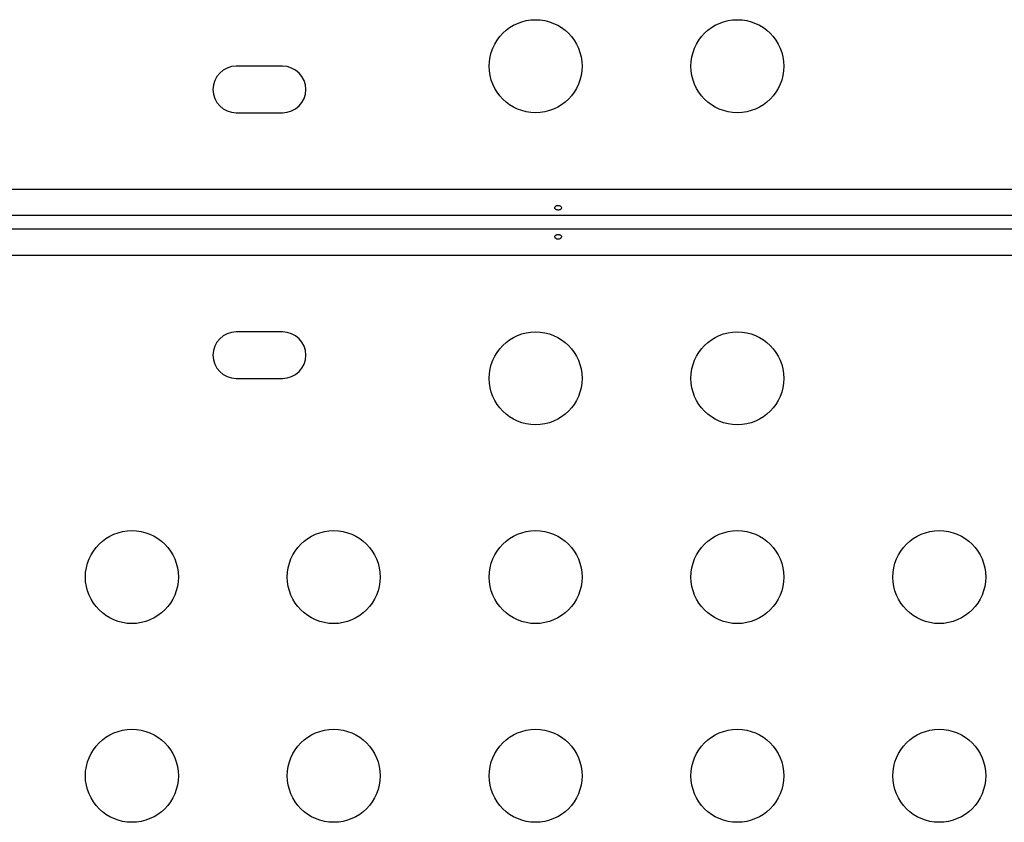
# Model space of a CAD drawing. Units: millimetres. Extents: x 125 to 567, y 118 to 714.
# Drawn here: x 355 to 364, y 416 to 424 of the extents above; entities that cross this region are included whole.
import ezdxf

# ---------------------------------------------------------------- set-up
doc = ezdxf.new("R2010")
doc.units = ezdxf.units.MM
doc.layers.add('CONTOUR', color=7, linetype='Continuous')

msp = doc.modelspace()

# ---------------------------------------------------------------- linework, layer by layer
at = {"layer": 'CONTOUR'}
for p, q in [((357.56415, 423.56466), (357.12665, 423.56466)), ((357.12665, 423.12716), (357.56415, 423.12716)), ((325.55494, 422.40841), (369.63586, 422.40841)), ((366.29738, 422.15841), (347.89341, 422.15841)), ((325.57218, 422.03341), (369.61861, 422.03341)), ((369.63586, 421.78341), (325.55494, 421.78341)), ((357.56415, 421.06466), (357.12665, 421.06466)), ((357.12665, 420.62716), (357.56415, 420.62716))]:
    msp.add_line(p, q, dxfattribs=at)
for centre in [(359.9454, 423.56466), (361.8454, 423.56466), (359.9454, 420.62716), (361.8454, 420.62716), (356.1454, 418.75716), (358.0454, 418.75716), (359.9454, 418.75716), (361.8454, 418.75716), (363.7454, 418.75716), (356.1454, 416.88716), (358.0454, 416.88716), (359.9454, 416.88716), (361.8454, 416.88716), (363.7454, 416.88716)]:
    msp.add_circle(centre, 0.4375, dxfattribs=at)
for centre, start, end in [((357.12665, 423.34591), 90, 270), ((357.56415, 423.34591), 270, 90), ((357.12665, 420.84591), 90, 270), ((357.56415, 420.84591), 270, 90)]:
    msp.add_arc(centre, 0.21875, start, end, dxfattribs=at)
for points in [[(360.1609, 422.21101), (360.16435, 422.21143), (360.17126, 422.21227), (360.18004, 422.21619), (360.18637, 422.22177), (360.18949, 422.22873), (360.18905, 422.23631), (360.18514, 422.24363), (360.17818, 422.24982), (360.16892, 422.25402), (360.15842, 422.25559), (360.14789, 422.2543), (360.1385, 422.25037), (360.13125, 422.24435), (360.12698, 422.23706), (360.1262, 422.22945), (360.12897, 422.22244), (360.13496, 422.21667), (360.14353, 422.21269), (360.15267, 422.21086), (360.15854, 422.21097), (360.1609, 422.21101)], [(360.1549, 421.9808), (360.15145, 421.98039), (360.14454, 421.97955), (360.13576, 421.97563), (360.12943, 421.97005), (360.12631, 421.96308), (360.12675, 421.95551), (360.13066, 421.94818), (360.13761, 421.94199), (360.14687, 421.93779), (360.15738, 421.93623), (360.16791, 421.93752), (360.1773, 421.94145), (360.18455, 421.94746), (360.18882, 421.95476), (360.1896, 421.96236), (360.18683, 421.96938), (360.18084, 421.97514), (360.17227, 421.97913), (360.16313, 421.98095), (360.15726, 421.98085), (360.1549, 421.9808)]]:
    msp.add_open_spline(points, degree=3, knots=[0, 0, 0, 0, 0.0534995, 0.1069876, 0.1607383, 0.2145242, 0.2679565, 0.3211988, 0.3747039, 0.4285223, 0.4822155, 0.5355348, 0.5888171, 0.6424541, 0.696287, 0.7498525, 0.8031078, 0.8564869, 0.9102331, 0.964023, 1, 1, 1, 1], dxfattribs=at)

doc.saveas('drawing.dxf')
